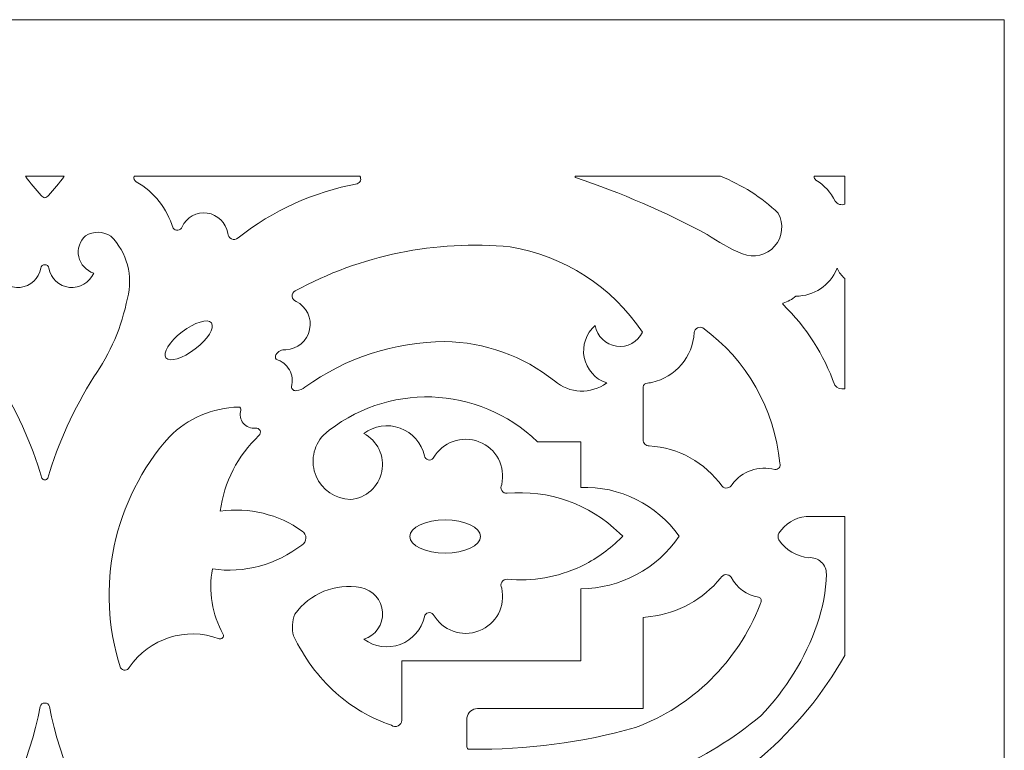
# Model space of a CAD drawing. Units: millimetres. Extents: x -187 to -42, y -115 to 131.
# Drawn here: x -116 to -42, y 76 to 131 of the extents above; entities that cross this region are included whole.
import ezdxf

# ---------------------------------------------------------------- set-up
doc = ezdxf.new("R2010")
doc.units = ezdxf.units.MM
doc.header["$MEASUREMENT"] = 0
doc.layers.add('layer 1', color=7, linetype='Continuous')

msp = doc.modelspace()

# ---------------------------------------------------------------- linework, layer by layer
at = {"layer": 'layer 1', "color": 250, "lineweight": 9}
msp.add_open_spline([(-41.6202, 8.093), (-41.6202, 8.093), (-41.6202, 131.4553), (-41.6202, 131.4553), (-41.6202, 131.4553), (-41.6202, 131.4553), (-187.4811, 131.4553), (-187.4811, 131.4553), (-187.4811, 131.4553), (-187.4811, 131.4553), (-187.4811, -115.2691), (-187.4811, -115.2691), (-187.4811, -115.2691), (-187.4811, -115.2691), (-41.6202, -115.2691), (-41.6202, -115.2691), (-41.6202, -115.2691), (-41.6202, -115.2691), (-41.6202, 8.093), (-41.6202, 8.093)], degree=3, knots=[0, 0, 0, 0, 0.1666667, 0.1666667, 0.1666667, 0.1666667, 0.3333333, 0.3333333, 0.3333333, 0.3333333, 0.5, 0.5, 0.5, 0.5, 0.6666667, 0.6666667, 0.6666667, 0.6666667, 1, 1, 1, 1], dxfattribs=at)
at = {"layer": 'layer 1', "color": 7, "lineweight": 9}
for points, knots in [([(-114.8192, 118.0893), (-114.759, 117.9952), (-114.6608, 117.9317), (-114.5505, 117.9163), (-114.5505, 117.9163), (-114.4402, 117.9317), (-114.3421, 117.9952), (-114.2821, 118.0893), (-114.2821, 118.0893), (-113.8423, 118.5381), (-113.4414, 119.0264), (-113.0836, 119.543), (-113.0836, 119.543), (-113.0836, 119.543), (-116.0174, 119.543), (-116.0174, 119.543), (-116.0174, 119.543), (-115.6596, 119.0264), (-115.2588, 118.5381), (-114.8192, 118.0893)], [0, 0, 0, 0, 0.1666667, 0.1666667, 0.1666667, 0.1666667, 0.3333333, 0.3333333, 0.3333333, 0.3333333, 0.5, 0.5, 0.5, 0.5, 0.6666667, 0.6666667, 0.6666667, 0.6666667, 1, 1, 1, 1]), ([(-100.6471, 115.2125), (-100.6475, 115.0264), (-100.5372, 114.8557), (-100.3657, 114.7812), (-100.3657, 114.7812), (-100.1945, 114.7068), (-99.9946, 114.7396), (-99.8571, 114.8666), (-99.8571, 114.8666), (-97.2135, 116.9421), (-94.1079, 118.352), (-90.8039, 118.9738), (-90.8039, 118.9738), (-90.6886, 119.0066), (-90.5968, 119.0942), (-90.5587, 119.2081), (-90.5587, 119.2081), (-90.5204, 119.3219), (-90.541, 119.4467), (-90.6135, 119.543), (-90.6135, 119.543), (-90.6135, 119.543), (-107.7692, 119.543), (-107.7692, 119.543), (-107.7692, 119.543), (-107.8152, 119.3832), (-107.7445, 119.2124), (-107.5987, 119.1314), (-107.5987, 119.1314), (-106.2544, 118.3542), (-105.255, 117.0953), (-104.8022, 115.6088), (-104.8022, 115.6088), (-104.7223, 115.4884), (-104.5818, 115.4226), (-104.4383, 115.4402), (-104.4383, 115.4402), (-104.2949, 115.4555), (-104.1732, 115.5518), (-104.1229, 115.6876), (-104.1229, 115.6876), (-103.7877, 116.4232), (-103.0098, 116.8523), (-102.2087, 116.7428), (-102.2087, 116.7428), (-101.4079, 116.6334), (-100.7732, 116.0116), (-100.6471, 115.2125)], [0, 0, 0, 0, 0.0769231, 0.0769231, 0.0769231, 0.0769231, 0.1538462, 0.1538462, 0.1538462, 0.1538462, 0.2307692, 0.2307692, 0.2307692, 0.2307692, 0.3076923, 0.3076923, 0.3076923, 0.3076923, 0.3846154, 0.3846154, 0.3846154, 0.3846154, 0.4615385, 0.4615385, 0.4615385, 0.4615385, 0.5384615, 0.5384615, 0.5384615, 0.5384615, 0.6153846, 0.6153846, 0.6153846, 0.6153846, 0.6923077, 0.6923077, 0.6923077, 0.6923077, 0.7692308, 0.7692308, 0.7692308, 0.7692308, 0.8461538, 0.8461538, 0.8461538, 0.8461538, 1, 1, 1, 1]), ([(-58.81, 116.7297), (-60.072, 117.9513), (-61.5655, 118.9081), (-63.2025, 119.543), (-63.2025, 119.543), (-63.2025, 119.543), (-74.2067, 119.543), (-74.2067, 119.543), (-74.2067, 119.543), (-74.2271, 119.5343), (-74.2402, 119.5124), (-74.2402, 119.4905), (-74.2402, 119.4905), (-74.2402, 119.4686), (-74.2271, 119.4489), (-74.2067, 119.4401), (-74.2067, 119.4401), (-70.7585, 118.2863), (-67.4153, 116.8413), (-64.2134, 115.1184), (-64.2134, 115.1184), (-63.3613, 114.5491), (-62.4628, 114.0522), (-61.5275, 113.634), (-61.5275, 113.634), (-60.6681, 113.2924), (-59.6874, 113.5289), (-59.0776, 114.2251), (-59.0776, 114.2251), (-58.4678, 114.9191), (-58.3608, 115.9219), (-58.81, 116.7297)], [0, 0, 0, 0, 0.1111111, 0.1111111, 0.1111111, 0.1111111, 0.2222222, 0.2222222, 0.2222222, 0.2222222, 0.3333333, 0.3333333, 0.3333333, 0.3333333, 0.4444444, 0.4444444, 0.4444444, 0.4444444, 0.5555556, 0.5555556, 0.5555556, 0.5555556, 0.6666667, 0.6666667, 0.6666667, 0.6666667, 0.7777778, 0.7777778, 0.7777778, 0.7777778, 1, 1, 1, 1]), ([(-54.4652, 117.6471), (-54.3077, 117.4172), (-54.0171, 117.3208), (-53.7542, 117.4128), (-53.7542, 117.4128), (-53.7542, 117.4128), (-53.7542, 119.543), (-53.7542, 119.543), (-53.7542, 119.543), (-53.7542, 119.543), (-56.0657, 119.543), (-56.0657, 119.543), (-56.0657, 119.543), (-56.0775, 119.4314), (-56.0271, 119.3219), (-55.9345, 119.2584), (-55.9345, 119.2584), (-55.3083, 118.8643), (-54.8005, 118.306), (-54.4652, 117.6471)], [0, 0, 0, 0, 0.1666667, 0.1666667, 0.1666667, 0.1666667, 0.3333333, 0.3333333, 0.3333333, 0.3333333, 0.5, 0.5, 0.5, 0.5, 0.6666667, 0.6666667, 0.6666667, 0.6666667, 1, 1, 1, 1]), ([(-114.8507, 112.5524), (-114.9936, 111.773), (-115.6312, 111.1797), (-116.4187, 111.0943), (-116.4187, 111.0943), (-117.2062, 111.0089), (-117.9565, 111.449), (-118.2634, 112.1802), (-118.2634, 112.1802), (-117.6896, 112.3598), (-117.2566, 112.8348), (-117.1291, 113.4238), (-117.1291, 113.4238), (-117.0017, 114.0105), (-117.1996, 114.6214), (-117.6474, 115.0242), (-117.6474, 115.0242), (-118.244, 115.3789), (-118.9899, 115.3657), (-119.5748, 114.9914), (-119.5748, 114.9914), (-120.8009, 113.7522), (-121.2762, 111.9525), (-120.823, 110.269), (-120.823, 110.269), (-120.4035, 108.1168), (-119.537, 106.0764), (-118.2792, 104.2811), (-118.2792, 104.2811), (-116.7591, 101.8848), (-115.5787, 99.29), (-114.7719, 96.5702), (-114.7719, 96.5702), (-114.7206, 96.4997), (-114.6376, 96.4594), (-114.5505, 96.4631), (-114.5505, 96.4631), (-114.4636, 96.4594), (-114.3806, 96.4997), (-114.3294, 96.5702), (-114.3294, 96.5702), (-113.5224, 99.29), (-112.3421, 101.8848), (-110.8219, 104.2811), (-110.8219, 104.2811), (-109.5641, 106.0764), (-108.6975, 108.1168), (-108.278, 110.269), (-108.278, 110.269), (-107.825, 111.9525), (-108.3002, 113.7522), (-109.5264, 114.9914), (-109.5264, 114.9914), (-110.1111, 115.3657), (-110.8571, 115.3789), (-111.4539, 115.0242), (-111.4539, 115.0242), (-111.9016, 114.6214), (-112.0993, 114.0105), (-111.9719, 113.4238), (-111.9719, 113.4238), (-111.8445, 112.8348), (-111.4116, 112.3598), (-110.8376, 112.1802), (-110.8376, 112.1802), (-111.1448, 111.449), (-111.8948, 111.0089), (-112.6824, 111.0943), (-112.6824, 111.0943), (-113.4698, 111.1797), (-114.1076, 111.773), (-114.2504, 112.5524), (-114.2504, 112.5524), (-114.2616, 112.7079), (-114.3942, 112.8261), (-114.5505, 112.8195), (-114.5505, 112.8195), (-114.7068, 112.8261), (-114.8395, 112.7079), (-114.8507, 112.5524)], [0, 0, 0, 0, 0.047619, 0.047619, 0.047619, 0.047619, 0.0952381, 0.0952381, 0.0952381, 0.0952381, 0.1428571, 0.1428571, 0.1428571, 0.1428571, 0.1904762, 0.1904762, 0.1904762, 0.1904762, 0.2380952, 0.2380952, 0.2380952, 0.2380952, 0.2857143, 0.2857143, 0.2857143, 0.2857143, 0.3333333, 0.3333333, 0.3333333, 0.3333333, 0.3809524, 0.3809524, 0.3809524, 0.3809524, 0.4285714, 0.4285714, 0.4285714, 0.4285714, 0.4761905, 0.4761905, 0.4761905, 0.4761905, 0.5238095, 0.5238095, 0.5238095, 0.5238095, 0.5714286, 0.5714286, 0.5714286, 0.5714286, 0.6190476, 0.6190476, 0.6190476, 0.6190476, 0.6666667, 0.6666667, 0.6666667, 0.6666667, 0.7142857, 0.7142857, 0.7142857, 0.7142857, 0.7619048, 0.7619048, 0.7619048, 0.7619048, 0.8095238, 0.8095238, 0.8095238, 0.8095238, 0.8571429, 0.8571429, 0.8571429, 0.8571429, 0.9047619, 0.9047619, 0.9047619, 0.9047619, 1, 1, 1, 1]), ([(-71.8446, 103.8213), (-72.7192, 104.1147), (-73.3701, 104.8525), (-73.5499, 105.7589), (-73.5499, 105.7589), (-73.7294, 106.6631), (-73.4102, 107.5935), (-72.7136, 108.1978), (-72.7136, 108.1978), (-72.5824, 107.3768), (-71.9309, 106.7375), (-71.107, 106.6215), (-71.107, 106.6215), (-70.2832, 106.5054), (-69.4801, 106.9389), (-69.1269, 107.6921), (-69.1269, 107.6921), (-71.4345, 111.1578), (-75.0813, 113.5048), (-79.1914, 114.1704), (-79.1914, 114.1704), (-84.8494, 114.7133), (-90.5397, 113.5464), (-95.5279, 110.8207), (-95.5279, 110.8207), (-95.6766, 110.7353), (-95.7611, 110.5711), (-95.744, 110.4003), (-95.744, 110.4003), (-95.7269, 110.2296), (-95.6116, 110.085), (-95.4489, 110.0303), (-95.4489, 110.0303), (-94.6587, 109.6319), (-94.2369, 108.7517), (-94.4227, 107.8847), (-94.4227, 107.8847), (-94.6084, 107.0199), (-95.3548, 106.3894), (-96.239, 106.35), (-96.239, 106.35), (-96.5396, 106.3806), (-96.8308, 106.234), (-96.9814, 105.9712), (-96.9814, 105.9712), (-97.0499, 105.864), (-97.0436, 105.7239), (-96.9659, 105.6231), (-96.9659, 105.6231), (-96.5361, 105.5006), (-96.1733, 105.2115), (-95.9572, 104.8196), (-95.9572, 104.8196), (-95.741, 104.4277), (-95.6888, 103.968), (-95.8123, 103.5378), (-95.8123, 103.5378), (-95.8084, 103.4408), (-95.7602, 103.351), (-95.6816, 103.2941), (-95.6816, 103.2941), (-95.6032, 103.2372), (-95.503, 103.2192), (-95.4095, 103.2455), (-95.4095, 103.2455), (-95.1732, 103.2488), (-94.9473, 103.342), (-94.7776, 103.5061), (-94.7776, 103.5061), (-91.6825, 105.737), (-87.9678, 106.9477), (-84.1522, 106.9652), (-84.1522, 106.9652), (-81.1156, 106.9346), (-78.1778, 105.8815), (-75.8102, 103.9811), (-75.8102, 103.9811), (-74.6866, 103.01), (-73.0418, 102.9442), (-71.8446, 103.8213)], [0, 0, 0, 0, 0.047619, 0.047619, 0.047619, 0.047619, 0.0952381, 0.0952381, 0.0952381, 0.0952381, 0.1428571, 0.1428571, 0.1428571, 0.1428571, 0.1904762, 0.1904762, 0.1904762, 0.1904762, 0.2380952, 0.2380952, 0.2380952, 0.2380952, 0.2857143, 0.2857143, 0.2857143, 0.2857143, 0.3333333, 0.3333333, 0.3333333, 0.3333333, 0.3809524, 0.3809524, 0.3809524, 0.3809524, 0.4285714, 0.4285714, 0.4285714, 0.4285714, 0.4761905, 0.4761905, 0.4761905, 0.4761905, 0.5238095, 0.5238095, 0.5238095, 0.5238095, 0.5714286, 0.5714286, 0.5714286, 0.5714286, 0.6190476, 0.6190476, 0.6190476, 0.6190476, 0.6666667, 0.6666667, 0.6666667, 0.6666667, 0.7142857, 0.7142857, 0.7142857, 0.7142857, 0.7619048, 0.7619048, 0.7619048, 0.7619048, 0.8095238, 0.8095238, 0.8095238, 0.8095238, 0.8571429, 0.8571429, 0.8571429, 0.8571429, 0.9047619, 0.9047619, 0.9047619, 0.9047619, 1, 1, 1, 1]), ([(-54.5126, 103.6484), (-55.3259, 105.9735), (-56.6712, 108.0774), (-58.4413, 109.7917), (-58.4413, 109.7917), (-58.4542, 109.8092), (-58.4597, 109.8311), (-58.4564, 109.8508), (-58.4564, 109.8508), (-58.4529, 109.8726), (-58.4411, 109.8902), (-58.4235, 109.9033), (-58.4235, 109.9033), (-58.0725, 110.0106), (-57.7471, 110.1879), (-57.4671, 110.4266), (-57.4671, 110.4266), (-56.0996, 110.4244), (-54.8665, 111.2498), (-54.3472, 112.513), (-54.3472, 112.513), (-54.3429, 112.524), (-54.3333, 112.5306), (-54.3229, 112.5306), (-54.3229, 112.5306), (-54.3123, 112.5306), (-54.3028, 112.524), (-54.2984, 112.513), (-54.2984, 112.513), (-54.1782, 112.2306), (-53.9916, 111.9788), (-53.7542, 111.7818), (-53.7542, 111.7818), (-53.7542, 111.7818), (-53.7542, 103.3823), (-53.7542, 103.3823), (-53.7542, 103.3823), (-53.7594, 103.3814), (-53.7647, 103.3806), (-53.77, 103.3797), (-53.77, 103.3797), (-54.0476, 103.3316), (-54.33, 103.4338), (-54.5126, 103.6484)], [0, 0, 0, 0, 0.0833333, 0.0833333, 0.0833333, 0.0833333, 0.1666667, 0.1666667, 0.1666667, 0.1666667, 0.25, 0.25, 0.25, 0.25, 0.3333333, 0.3333333, 0.3333333, 0.3333333, 0.4166667, 0.4166667, 0.4166667, 0.4166667, 0.5, 0.5, 0.5, 0.5, 0.5833333, 0.5833333, 0.5833333, 0.5833333, 0.6666667, 0.6666667, 0.6666667, 0.6666667, 0.75, 0.75, 0.75, 0.75, 0.8333333, 0.8333333, 0.8333333, 0.8333333, 1, 1, 1, 1]), ([(-104.1172, 107.7118), (-105.0726, 106.9805), (-105.6234, 106.0939), (-105.3476, 105.7348), (-105.3476, 105.7348), (-105.0715, 105.3735), (-104.0729, 105.6757), (-103.1173, 106.4091), (-103.1173, 106.4091), (-102.1617, 107.1404), (-101.6108, 108.027), (-101.8868, 108.3883), (-101.8868, 108.3883), (-102.163, 108.7474), (-103.1613, 108.4452), (-104.1172, 107.7118)], [0, 0, 0, 0, 0.2, 0.2, 0.2, 0.2, 0.4, 0.4, 0.4, 0.4, 0.6, 0.6, 0.6, 0.6, 1, 1, 1, 1]), ([(-59.0628, 97.2338), (-58.9383, 97.2237), (-58.8171, 97.2771), (-58.7406, 97.3759), (-58.7406, 97.3759), (-58.6641, 97.4748), (-58.6427, 97.6055), (-58.6836, 97.7235), (-58.6836, 97.7235), (-59.0634, 101.8329), (-61.1931, 105.5794), (-64.5293, 108.0095), (-64.5293, 108.0095), (-64.662, 108.0752), (-64.819, 108.0752), (-64.9506, 108.0051), (-64.9506, 108.0051), (-65.0822, 107.9373), (-65.1726, 107.8081), (-65.1929, 107.6614), (-65.1929, 107.6614), (-65.2921, 105.8158), (-66.611, 104.2636), (-68.4161, 103.8695), (-68.4161, 103.8695), (-68.5626, 103.8366), (-68.7102, 103.8082), (-68.8585, 103.7863), (-68.8585, 103.7863), (-69.016, 103.725), (-69.1086, 103.5619), (-69.0797, 103.3955), (-69.0797, 103.3955), (-69.0797, 103.3955), (-69.0797, 99.5089), (-69.0797, 99.5089), (-69.0797, 99.5089), (-69.0839, 99.382), (-69.0352, 99.2589), (-68.9455, 99.1692), (-68.9455, 99.1692), (-68.8557, 99.0792), (-68.7327, 99.0306), (-68.6057, 99.0349), (-68.6057, 99.0349), (-66.3916, 98.9097), (-64.3555, 97.7811), (-63.0758, 95.9698), (-63.0758, 95.9698), (-62.9679, 95.8622), (-62.8147, 95.8131), (-62.6642, 95.8381), (-62.6642, 95.8381), (-62.5138, 95.8632), (-62.3847, 95.9593), (-62.3175, 96.0962), (-62.3175, 96.0962), (-61.5753, 97.116), (-60.2788, 97.5692), (-59.0628, 97.2338)], [0, 0, 0, 0, 0.0625, 0.0625, 0.0625, 0.0625, 0.125, 0.125, 0.125, 0.125, 0.1875, 0.1875, 0.1875, 0.1875, 0.25, 0.25, 0.25, 0.25, 0.3125, 0.3125, 0.3125, 0.3125, 0.375, 0.375, 0.375, 0.375, 0.4375, 0.4375, 0.4375, 0.4375, 0.5, 0.5, 0.5, 0.5, 0.5625, 0.5625, 0.5625, 0.5625, 0.625, 0.625, 0.625, 0.625, 0.6875, 0.6875, 0.6875, 0.6875, 0.75, 0.75, 0.75, 0.75, 0.8125, 0.8125, 0.8125, 0.8125, 0.875, 0.875, 0.875, 0.875, 1, 1, 1, 1]), ([(-77.1059, 99.3509), (-77.1059, 99.3509), (-73.8196, 99.3509), (-73.8196, 99.3509), (-73.8196, 99.3509), (-73.8196, 99.3509), (-73.8196, 95.8788), (-73.8196, 95.8788), (-73.8196, 95.8788), (-70.8544, 95.9854), (-68.0358, 94.5873), (-66.3264, 92.1621), (-66.3264, 92.1621), (-68.0235, 89.6884), (-70.8198, 88.1968), (-73.8196, 88.1651), (-73.8196, 88.1651), (-73.8196, 88.1651), (-73.8196, 82.6982), (-73.8196, 82.6982), (-73.8196, 82.6982), (-73.8196, 82.6982), (-87.4069, 82.6982), (-87.4069, 82.6982), (-87.4069, 82.6982), (-87.4069, 82.6982), (-87.4069, 78.1639), (-87.4069, 78.1639), (-87.4069, 78.1639), (-87.4254, 77.9824), (-87.5376, 77.8239), (-87.7027, 77.7461), (-87.7027, 77.7461), (-87.8676, 77.6684), (-88.0614, 77.6831), (-88.2129, 77.7847), (-88.2129, 77.7847), (-89.7677, 78.3202), (-91.2013, 79.1578), (-92.4313, 80.2492), (-92.4313, 80.2492), (-93.7797, 81.4689), (-94.8702, 82.9463), (-95.6385, 84.5942), (-95.6385, 84.5942), (-95.7933, 85.137), (-95.7598, 85.716), (-95.5439, 86.2373), (-95.5439, 86.2373), (-94.4103, 87.8289), (-92.456, 88.618), (-90.5353, 88.2596), (-90.5353, 88.2596), (-89.6202, 88.0877), (-88.9388, 87.3165), (-88.8815, 86.3871), (-88.8815, 86.3871), (-88.8241, 85.4577), (-89.4052, 84.6082), (-90.2923, 84.3251), (-90.2923, 84.3251), (-89.4954, 83.7389), (-88.4561, 83.5948), (-87.5298, 83.9424), (-87.5298, 83.9424), (-86.6034, 84.2899), (-85.9154, 85.0818), (-85.7008, 86.0477), (-85.7008, 86.0477), (-85.6712, 86.1942), (-85.5605, 86.3109), (-85.4155, 86.3479), (-85.4155, 86.3479), (-85.2708, 86.3849), (-85.1175, 86.3358), (-85.0215, 86.2216), (-85.0215, 86.2216), (-84.3381, 84.9979), (-82.8586, 84.4637), (-81.5513, 84.9684), (-81.5513, 84.9684), (-80.2438, 85.473), (-79.5073, 86.8628), (-79.8233, 88.2281), (-79.8233, 88.2281), (-79.9065, 88.3691), (-79.9045, 88.5447), (-79.8185, 88.6839), (-79.8185, 88.6839), (-79.7322, 88.8232), (-79.5759, 88.9031), (-79.4125, 88.8917), (-79.4125, 88.8917), (-77.4938, 88.7095), (-75.5617, 89.0484), (-73.8196, 89.8721), (-73.8196, 89.8721), (-72.7317, 90.3866), (-71.7382, 91.0806), (-70.8808, 91.9251), (-70.8808, 91.9251), (-70.8808, 91.9251), (-70.6197, 92.1621), (-70.6197, 92.1621), (-70.6197, 92.1621), (-70.6197, 92.1621), (-70.8808, 92.399), (-70.8808, 92.399), (-70.8808, 92.399), (-73.1368, 94.6212), (-76.2601, 95.7316), (-79.4125, 95.4326), (-79.4125, 95.4326), (-79.5759, 95.421), (-79.7322, 95.5011), (-79.8185, 95.6404), (-79.8185, 95.6404), (-79.9045, 95.7796), (-79.9065, 95.9549), (-79.8233, 96.0962), (-79.8233, 96.0962), (-79.5073, 97.4615), (-80.2438, 98.8512), (-81.5513, 99.3559), (-81.5513, 99.3559), (-82.8586, 99.8605), (-84.3381, 99.3264), (-85.0215, 98.1027), (-85.0215, 98.1027), (-85.1175, 97.9884), (-85.2708, 97.9392), (-85.4155, 97.9764), (-85.4155, 97.9764), (-85.5605, 98.0134), (-85.6712, 98.1298), (-85.7008, 98.2766), (-85.7008, 98.2766), (-85.9164, 99.2471), (-86.61, 100.0416), (-87.5427, 100.3867), (-87.5427, 100.3867), (-88.4751, 100.7315), (-89.5188, 100.5793), (-90.3142, 99.983), (-90.3142, 99.983), (-89.2648, 99.4314), (-88.7048, 98.2542), (-88.9386, 97.0921), (-88.9386, 97.0921), (-89.1724, 95.93), (-90.1445, 95.0613), (-91.3252, 94.9586), (-91.3252, 94.9586), (-92.4703, 94.9892), (-93.4911, 95.6879), (-93.9341, 96.7442), (-93.9341, 96.7442), (-94.3772, 97.8004), (-94.16, 99.0183), (-93.3793, 99.8564), (-93.3793, 99.8564), (-88.6393, 103.9176), (-81.5846, 103.6987), (-77.1059, 99.3509)], [0, 0, 0, 0, 0.0238095, 0.0238095, 0.0238095, 0.0238095, 0.047619, 0.047619, 0.047619, 0.047619, 0.0714286, 0.0714286, 0.0714286, 0.0714286, 0.0952381, 0.0952381, 0.0952381, 0.0952381, 0.1190476, 0.1190476, 0.1190476, 0.1190476, 0.1428571, 0.1428571, 0.1428571, 0.1428571, 0.1666667, 0.1666667, 0.1666667, 0.1666667, 0.1904762, 0.1904762, 0.1904762, 0.1904762, 0.2142857, 0.2142857, 0.2142857, 0.2142857, 0.2380952, 0.2380952, 0.2380952, 0.2380952, 0.2619048, 0.2619048, 0.2619048, 0.2619048, 0.2857143, 0.2857143, 0.2857143, 0.2857143, 0.3095238, 0.3095238, 0.3095238, 0.3095238, 0.3333333, 0.3333333, 0.3333333, 0.3333333, 0.3571429, 0.3571429, 0.3571429, 0.3571429, 0.3809524, 0.3809524, 0.3809524, 0.3809524, 0.4047619, 0.4047619, 0.4047619, 0.4047619, 0.4285714, 0.4285714, 0.4285714, 0.4285714, 0.452381, 0.452381, 0.452381, 0.452381, 0.4761905, 0.4761905, 0.4761905, 0.4761905, 0.5, 0.5, 0.5, 0.5, 0.5238095, 0.5238095, 0.5238095, 0.5238095, 0.547619, 0.547619, 0.547619, 0.547619, 0.5714286, 0.5714286, 0.5714286, 0.5714286, 0.5952381, 0.5952381, 0.5952381, 0.5952381, 0.6190476, 0.6190476, 0.6190476, 0.6190476, 0.6428571, 0.6428571, 0.6428571, 0.6428571, 0.6666667, 0.6666667, 0.6666667, 0.6666667, 0.6904762, 0.6904762, 0.6904762, 0.6904762, 0.7142857, 0.7142857, 0.7142857, 0.7142857, 0.7380952, 0.7380952, 0.7380952, 0.7380952, 0.7619048, 0.7619048, 0.7619048, 0.7619048, 0.7857143, 0.7857143, 0.7857143, 0.7857143, 0.8095238, 0.8095238, 0.8095238, 0.8095238, 0.8333333, 0.8333333, 0.8333333, 0.8333333, 0.8571429, 0.8571429, 0.8571429, 0.8571429, 0.8809524, 0.8809524, 0.8809524, 0.8809524, 0.9047619, 0.9047619, 0.9047619, 0.9047619, 0.9285714, 0.9285714, 0.9285714, 0.9285714, 0.952381, 0.952381, 0.952381, 0.952381, 1, 1, 1, 1]), ([(-94.9908, 92.5571), (-96.7968, 93.8372), (-99.0234, 94.3797), (-101.2159, 94.0739), (-101.2159, 94.0739), (-100.9317, 96.2733), (-99.893, 98.3059), (-98.277, 99.8248), (-98.277, 99.8248), (-98.1696, 99.9188), (-98.1357, 100.0718), (-98.1939, 100.2025), (-98.1939, 100.2025), (-98.2517, 100.333), (-98.3881, 100.4105), (-98.5299, 100.3937), (-98.5299, 100.3937), (-98.8846, 100.3486), (-99.2376, 100.4883), (-99.4653, 100.7639), (-99.4653, 100.7639), (-99.6927, 101.0397), (-99.763, 101.4128), (-99.6517, 101.7524), (-99.6517, 101.7524), (-99.6305, 101.808), (-99.6388, 101.8703), (-99.6739, 101.9183), (-99.6739, 101.9183), (-99.7092, 101.966), (-99.7662, 101.993), (-99.8254, 101.9895), (-99.8254, 101.9895), (-101.8034, 101.9358), (-103.6859, 101.1275), (-105.0866, 99.7301), (-105.0866, 99.7301), (-109.3425, 94.9415), (-110.7542, 88.262), (-108.7996, 82.161), (-108.7996, 82.161), (-108.7262, 82.0421), (-108.5941, 81.9723), (-108.4545, 81.9788), (-108.4545, 81.9788), (-108.3148, 81.9854), (-108.1898, 82.0673), (-108.1281, 82.1927), (-108.1281, 82.1927), (-106.6284, 84.402), (-103.8141, 85.302), (-101.3106, 84.3731), (-101.3106, 84.3731), (-101.2167, 84.3309), (-101.1064, 84.3525), (-101.0352, 84.4272), (-101.0352, 84.4272), (-100.9643, 84.5016), (-100.9481, 84.613), (-100.9945, 84.7048), (-100.9945, 84.7048), (-101.8407, 86.2172), (-102.1312, 87.9776), (-101.8162, 89.6816), (-101.8162, 89.6816), (-99.3982, 89.3302), (-96.942, 89.987), (-95.0224, 91.4986), (-95.0224, 91.4986), (-94.8313, 91.603), (-94.7098, 91.8011), (-94.7034, 92.0188), (-94.7034, 92.0188), (-94.6969, 92.2366), (-94.8061, 92.4415), (-94.9908, 92.5571)], [0, 0, 0, 0, 0.05, 0.05, 0.05, 0.05, 0.1, 0.1, 0.1, 0.1, 0.15, 0.15, 0.15, 0.15, 0.2, 0.2, 0.2, 0.2, 0.25, 0.25, 0.25, 0.25, 0.3, 0.3, 0.3, 0.3, 0.35, 0.35, 0.35, 0.35, 0.4, 0.4, 0.4, 0.4, 0.45, 0.45, 0.45, 0.45, 0.5, 0.5, 0.5, 0.5, 0.55, 0.55, 0.55, 0.55, 0.6, 0.6, 0.6, 0.6, 0.65, 0.65, 0.65, 0.65, 0.7, 0.7, 0.7, 0.7, 0.75, 0.75, 0.75, 0.75, 0.8, 0.8, 0.8, 0.8, 0.85, 0.85, 0.85, 0.85, 0.9, 0.9, 0.9, 0.9, 1, 1, 1, 1]), ([(-56.4717, 90.5348), (-57.4014, 90.609), (-58.2444, 91.1093), (-58.7547, 91.89), (-58.7547, 91.89), (-58.8352, 92.0518), (-58.8352, 92.2421), (-58.7547, 92.404), (-58.7547, 92.404), (-58.2908, 93.1115), (-57.5341, 93.5734), (-56.6929, 93.6632), (-56.6929, 93.6632), (-56.6929, 93.6632), (-53.7542, 93.6632), (-53.7542, 93.6632), (-53.7542, 93.6632), (-53.7542, 93.6632), (-53.7542, 83.0879), (-53.7542, 83.0879), (-53.7542, 83.0879), (-55.3934, 80.1741), (-57.5327, 77.5714), (-60.074, 75.3989), (-60.074, 75.3989), (-65.4762, 71.2587), (-72.1345, 69.0952), (-78.9386, 69.2688), (-78.9386, 69.2688), (-78.9939, 69.2587), (-79.0493, 69.2482), (-79.1045, 69.237), (-79.1045, 69.237), (-79.1752, 69.2427), (-79.2451, 69.2186), (-79.2976, 69.1707), (-79.2976, 69.1707), (-79.35, 69.1227), (-79.3801, 69.0553), (-79.381, 68.9841), (-79.381, 68.9841), (-79.381, 68.9841), (-79.381, 66.8988), (-79.381, 66.8988), (-79.381, 66.8988), (-82.2377, 66.5433), (-84.7835, 64.9227), (-86.3147, 62.4848), (-86.3147, 62.4848), (-87.8459, 60.047), (-88.2006, 57.0502), (-87.2806, 54.3223), (-87.2806, 54.3223), (-86.4546, 52.5093), (-85.0926, 50.9929), (-83.3781, 49.9775), (-83.3781, 49.9775), (-80.9731, 49.0238), (-79.0079, 47.2108), (-77.8642, 44.8902), (-77.8642, 44.8902), (-77.2808, 45.0567), (-76.7956, 45.4637), (-76.5302, 46.0094), (-76.5302, 46.0094), (-76.2649, 46.5551), (-76.2443, 47.1881), (-76.4738, 47.7498), (-76.4738, 47.7498), (-76.5618, 47.9327), (-76.5427, 48.1489), (-76.4241, 48.3138), (-76.4241, 48.3138), (-76.3054, 48.4785), (-76.1064, 48.5652), (-75.905, 48.5398), (-75.905, 48.5398), (-74.2155, 48.6354), (-72.5943, 47.8606), (-71.6077, 46.4859), (-71.6077, 46.4859), (-71.516, 46.3625), (-71.4956, 46.2003), (-71.5539, 46.0581), (-71.5539, 46.0581), (-71.6119, 45.9158), (-71.7402, 45.8145), (-71.8919, 45.7906), (-71.8919, 45.7906), (-74.0815, 45.5653), (-76.1522, 44.6843), (-77.8325, 43.2628), (-77.8325, 43.2628), (-79.0202, 44.3051), (-80.1589, 45.4018), (-81.2453, 46.549), (-81.2453, 46.549), (-84.9702, 50.2), (-88.7574, 53.787), (-92.6051, 57.3086), (-92.6051, 57.3086), (-92.703, 57.4209), (-92.7352, 57.5761), (-92.6899, 57.7182), (-92.6899, 57.7182), (-92.6448, 57.8603), (-92.5287, 57.9684), (-92.3838, 58.0037), (-92.3838, 58.0037), (-91.0601, 58.2537), (-89.9402, 59.1316), (-89.3819, 60.3579), (-89.3819, 60.3579), (-88.5358, 62.093), (-89.2127, 64.1864), (-90.9145, 65.0976), (-90.9145, 65.0976), (-91.0437, 65.2068), (-91.11, 65.3735), (-91.091, 65.5416), (-91.091, 65.5416), (-91.0717, 65.7098), (-90.9701, 65.8573), (-90.8197, 65.9351), (-90.8197, 65.9351), (-88.2336, 66.9708), (-85.4838, 67.5381), (-82.6987, 67.6097), (-82.6987, 67.6097), (-82.6987, 67.6097), (-82.6987, 70.9276), (-82.6987, 70.9276), (-82.6987, 70.9276), (-82.6624, 71.1827), (-82.5243, 71.4124), (-82.3158, 71.5641), (-82.3158, 71.5641), (-82.1076, 71.7158), (-81.8469, 71.7769), (-81.5929, 71.7333), (-81.5929, 71.7333), (-79.2788, 71.6771), (-76.964, 71.8143), (-74.6728, 72.1443), (-74.6728, 72.1443), (-69.3249, 72.8462), (-64.2854, 75.0484), (-60.1371, 78.4956), (-60.1371, 78.4956), (-58.2221, 80.4896), (-56.7567, 82.8708), (-55.8397, 85.4789), (-55.8397, 85.4789), (-55.4145, 86.705), (-55.18, 87.9892), (-55.1446, 89.2866), (-55.1446, 89.2866), (-55.138, 89.6337), (-55.2785, 89.9673), (-55.5313, 90.2051), (-55.5313, 90.2051), (-55.7841, 90.4429), (-56.1257, 90.5626), (-56.4717, 90.5348)], [0, 0, 0, 0, 0.0238095, 0.0238095, 0.0238095, 0.0238095, 0.047619, 0.047619, 0.047619, 0.047619, 0.0714286, 0.0714286, 0.0714286, 0.0714286, 0.0952381, 0.0952381, 0.0952381, 0.0952381, 0.1190476, 0.1190476, 0.1190476, 0.1190476, 0.1428571, 0.1428571, 0.1428571, 0.1428571, 0.1666667, 0.1666667, 0.1666667, 0.1666667, 0.1904762, 0.1904762, 0.1904762, 0.1904762, 0.2142857, 0.2142857, 0.2142857, 0.2142857, 0.2380952, 0.2380952, 0.2380952, 0.2380952, 0.2619048, 0.2619048, 0.2619048, 0.2619048, 0.2857143, 0.2857143, 0.2857143, 0.2857143, 0.3095238, 0.3095238, 0.3095238, 0.3095238, 0.3333333, 0.3333333, 0.3333333, 0.3333333, 0.3571429, 0.3571429, 0.3571429, 0.3571429, 0.3809524, 0.3809524, 0.3809524, 0.3809524, 0.4047619, 0.4047619, 0.4047619, 0.4047619, 0.4285714, 0.4285714, 0.4285714, 0.4285714, 0.452381, 0.452381, 0.452381, 0.452381, 0.4761905, 0.4761905, 0.4761905, 0.4761905, 0.5, 0.5, 0.5, 0.5, 0.5238095, 0.5238095, 0.5238095, 0.5238095, 0.547619, 0.547619, 0.547619, 0.547619, 0.5714286, 0.5714286, 0.5714286, 0.5714286, 0.5952381, 0.5952381, 0.5952381, 0.5952381, 0.6190476, 0.6190476, 0.6190476, 0.6190476, 0.6428571, 0.6428571, 0.6428571, 0.6428571, 0.6666667, 0.6666667, 0.6666667, 0.6666667, 0.6904762, 0.6904762, 0.6904762, 0.6904762, 0.7142857, 0.7142857, 0.7142857, 0.7142857, 0.7380952, 0.7380952, 0.7380952, 0.7380952, 0.7619048, 0.7619048, 0.7619048, 0.7619048, 0.7857143, 0.7857143, 0.7857143, 0.7857143, 0.8095238, 0.8095238, 0.8095238, 0.8095238, 0.8333333, 0.8333333, 0.8333333, 0.8333333, 0.8571429, 0.8571429, 0.8571429, 0.8571429, 0.8809524, 0.8809524, 0.8809524, 0.8809524, 0.9047619, 0.9047619, 0.9047619, 0.9047619, 0.9285714, 0.9285714, 0.9285714, 0.9285714, 0.952381, 0.952381, 0.952381, 0.952381, 1, 1, 1, 1]), ([(-84.121, 90.8823), (-85.6043, 90.8823), (-86.8069, 91.4482), (-86.8069, 92.1464), (-86.8069, 92.1464), (-86.8069, 92.8445), (-85.6043, 93.4105), (-84.121, 93.4105), (-84.121, 93.4105), (-82.6375, 93.4105), (-81.4351, 92.8445), (-81.4351, 92.1464), (-81.4351, 92.1464), (-81.4351, 91.4482), (-82.6375, 90.8823), (-84.121, 90.8823)], [0, 0, 0, 0, 0.2, 0.2, 0.2, 0.2, 0.4, 0.4, 0.4, 0.4, 0.6, 0.6, 0.6, 0.6, 1, 1, 1, 1]), ([(-60.2003, 86.9324), (-60.1608, 87.0099), (-60.1315, 87.0922), (-60.1134, 87.1774), (-60.1134, 87.1774), (-60.0828, 87.2484), (-60.0854, 87.3292), (-60.1206, 87.3979), (-60.1206, 87.3979), (-60.1557, 87.4666), (-60.2197, 87.5163), (-60.2952, 87.5327), (-60.2952, 87.5327), (-61.1974, 87.6652), (-61.977, 88.232), (-62.3807, 89.0495), (-62.3807, 89.0495), (-62.4769, 89.1842), (-62.6365, 89.2586), (-62.8015, 89.2457), (-62.8015, 89.2457), (-62.9663, 89.2328), (-63.1124, 89.1345), (-63.1865, 88.9865), (-63.1865, 88.9865), (-64.5143, 87.3574), (-66.4238, 86.3092), (-68.5109, 86.0635), (-68.5109, 86.0635), (-68.5109, 86.0635), (-69.0639, 85.9845), (-69.0639, 85.9845), (-69.0639, 85.9845), (-69.0639, 85.9845), (-69.0641, 85.8535), (-69.0641, 85.8535), (-69.0641, 85.8535), (-69.0641, 85.8535), (-69.0641, 79.0644), (-69.0641, 79.0644), (-69.0641, 79.0644), (-69.0641, 79.0644), (-81.656, 79.0644), (-81.656, 79.0644), (-81.656, 79.0644), (-82.061, 79.0527), (-82.3999, 78.7537), (-82.4618, 78.3535), (-82.4618, 78.3535), (-82.4618, 78.3535), (-82.4618, 76.1414), (-82.4618, 76.1414), (-82.4618, 76.1414), (-82.4676, 76.0987), (-82.4548, 76.0555), (-82.427, 76.0222), (-82.427, 76.0222), (-82.3992, 75.9892), (-82.359, 75.9695), (-82.3156, 75.9677), (-82.3156, 75.9677), (-82.3156, 75.9677), (-82.1617, 75.9677), (-82.1617, 75.9677), (-82.1617, 75.9677), (-77.9339, 75.9209), (-73.7209, 76.4741), (-69.6485, 77.6108), (-69.6485, 77.6108), (-65.3221, 79.2415), (-61.8892, 82.6286), (-60.2003, 86.9324)], [0, 0, 0, 0, 0.0526316, 0.0526316, 0.0526316, 0.0526316, 0.1052632, 0.1052632, 0.1052632, 0.1052632, 0.1578947, 0.1578947, 0.1578947, 0.1578947, 0.2105263, 0.2105263, 0.2105263, 0.2105263, 0.2631579, 0.2631579, 0.2631579, 0.2631579, 0.3157895, 0.3157895, 0.3157895, 0.3157895, 0.3684211, 0.3684211, 0.3684211, 0.3684211, 0.4210526, 0.4210526, 0.4210526, 0.4210526, 0.4736842, 0.4736842, 0.4736842, 0.4736842, 0.5263158, 0.5263158, 0.5263158, 0.5263158, 0.5789474, 0.5789474, 0.5789474, 0.5789474, 0.6315789, 0.6315789, 0.6315789, 0.6315789, 0.6842105, 0.6842105, 0.6842105, 0.6842105, 0.7368421, 0.7368421, 0.7368421, 0.7368421, 0.7894737, 0.7894737, 0.7894737, 0.7894737, 0.8421053, 0.8421053, 0.8421053, 0.8421053, 0.8947368, 0.8947368, 0.8947368, 0.8947368, 1, 1, 1, 1]), ([(-120.2385, 66.7092), (-120.3317, 66.7965), (-120.3819, 66.9205), (-120.3757, 67.0481), (-120.3757, 67.0481), (-120.3696, 67.176), (-120.3078, 67.2946), (-120.2067, 67.3728), (-120.2067, 67.3728), (-117.5512, 70.8628), (-115.7347, 74.9173), (-114.8982, 79.2224), (-114.8982, 79.2224), (-114.8511, 79.3743), (-114.7097, 79.4775), (-114.5505, 79.4758), (-114.5505, 79.4758), (-114.3913, 79.4775), (-114.2499, 79.3743), (-114.2031, 79.2224), (-114.2031, 79.2224), (-113.3663, 74.9173), (-111.55, 70.8628), (-108.8943, 67.3728), (-108.8943, 67.3728), (-108.7932, 67.2946), (-108.7314, 67.176), (-108.7253, 67.0481), (-108.7253, 67.0481), (-108.7192, 66.9205), (-108.7695, 66.7965), (-108.8628, 66.7092), (-108.8628, 66.7092), (-110.7018, 66.4379), (-112.2749, 65.2463), (-113.0338, 63.5493), (-113.0338, 63.5493), (-113.5299, 62.4207), (-113.4265, 61.1187), (-112.7589, 60.0823), (-112.7589, 60.0823), (-112.0914, 59.0461), (-110.9486, 58.4137), (-109.716, 58.3986), (-109.716, 58.3986), (-109.598, 58.3178), (-109.5249, 58.186), (-109.5187, 58.0431), (-109.5187, 58.0431), (-109.5124, 57.9004), (-109.5739, 57.7626), (-109.6842, 57.672), (-109.6842, 57.672), (-112.0682, 54.9563), (-113.6154, 51.6092), (-114.1398, 48.0343), (-114.1398, 48.0343), (-114.2175, 47.8797), (-114.3778, 47.784), (-114.5505, 47.7892), (-114.5505, 47.7892), (-114.7235, 47.784), (-114.8837, 47.8797), (-114.9615, 48.0343), (-114.9615, 48.0343), (-115.4856, 51.6092), (-117.033, 54.9563), (-119.4168, 57.672), (-119.4168, 57.672), (-119.5274, 57.7626), (-119.5886, 57.9004), (-119.5825, 58.0431), (-119.5825, 58.0431), (-119.5761, 58.186), (-119.5033, 58.3178), (-119.3853, 58.3986), (-119.3853, 58.3986), (-118.1527, 58.4137), (-117.0096, 59.0461), (-116.3421, 60.0823), (-116.3421, 60.0823), (-115.6745, 61.1187), (-115.5714, 62.4207), (-116.0673, 63.5493), (-116.0673, 63.5493), (-116.8263, 65.2463), (-118.3994, 66.4379), (-120.2385, 66.7092)], [0, 0, 0, 0, 0.0434783, 0.0434783, 0.0434783, 0.0434783, 0.0869565, 0.0869565, 0.0869565, 0.0869565, 0.1304348, 0.1304348, 0.1304348, 0.1304348, 0.173913, 0.173913, 0.173913, 0.173913, 0.2173913, 0.2173913, 0.2173913, 0.2173913, 0.2608696, 0.2608696, 0.2608696, 0.2608696, 0.3043478, 0.3043478, 0.3043478, 0.3043478, 0.3478261, 0.3478261, 0.3478261, 0.3478261, 0.3913043, 0.3913043, 0.3913043, 0.3913043, 0.4347826, 0.4347826, 0.4347826, 0.4347826, 0.4782609, 0.4782609, 0.4782609, 0.4782609, 0.5217391, 0.5217391, 0.5217391, 0.5217391, 0.5652174, 0.5652174, 0.5652174, 0.5652174, 0.6086957, 0.6086957, 0.6086957, 0.6086957, 0.6521739, 0.6521739, 0.6521739, 0.6521739, 0.6956522, 0.6956522, 0.6956522, 0.6956522, 0.7391304, 0.7391304, 0.7391304, 0.7391304, 0.7826087, 0.7826087, 0.7826087, 0.7826087, 0.826087, 0.826087, 0.826087, 0.826087, 0.8695652, 0.8695652, 0.8695652, 0.8695652, 0.9130435, 0.9130435, 0.9130435, 0.9130435, 1, 1, 1, 1])]:
    msp.add_open_spline(points, degree=3, knots=knots, dxfattribs=at)

doc.saveas('drawing.dxf')
